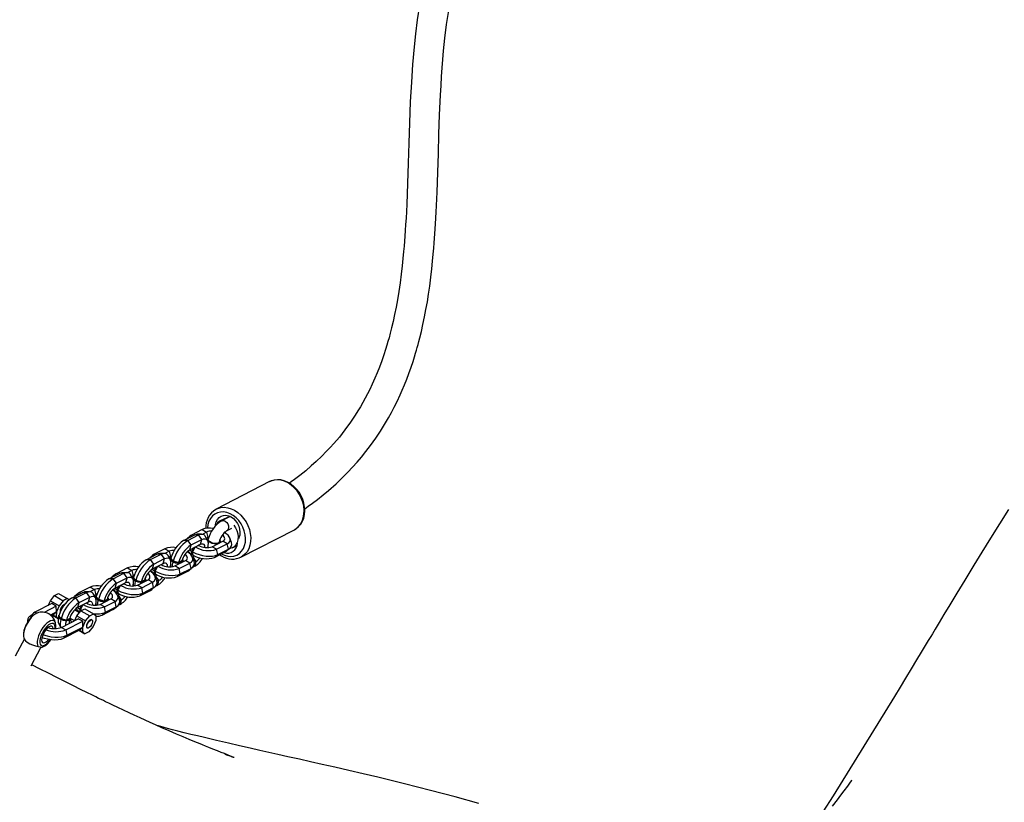
# Model space of a CAD drawing. Units: millimetres. Extents: x -614 to 1277, y 62 to 1328.
# Drawn here: x 740 to 793, y 412 to 454 of the extents above; entities that cross this region are included whole.
import ezdxf

# ---------------------------------------------------------------- set-up
doc = ezdxf.new("R2010")
doc.units = ezdxf.units.MM
doc.header["$LTSCALE"] = 45
doc.header["$PDSIZE"] = -1
doc.layers.add('VP-DIM', color=7, linetype='Continuous')
doc.layers.add('VP-EQ', color=7, linetype='Continuous', true_color=0x8a3492)
doc.dimstyles.get("Standard").update_dxf_attribs({"dimtxt": 14, "dimasz": 20, "dimexe": 20, "dimexo": 50, "dimgap": 20, "dimtad": 0, "dimdec": 0, "dimzin": 0, "dimdsep": 46, "dimtxsty": 'Standard', "dimcen": -0.09, "dimadec": 0, "dimazin": 0, "dimtfac": 1, "dimtdec": 4, "dimtofl": 0, "dimtmove": 0, "dimatfit": 3, "dimfxl": 70, "dimfxlon": 1, "dimtolj": 1, "dimtzin": 0, "dimarcsym": 0})

# ---------------------------------------------------------------- blocks, each defined once
blk = doc.blocks.new('*D1120')
at = {"layer": 'Defpoints', "color": 0}
for p in [(481.622, 902.561), (496.827, 234.816), (1100.996, 234.816)]:
    blk.add_point(p, dxfattribs=at)
at = {"layer": 'VP-DIM', "color": 0, "lineweight": -2}
for p, q in [((1030.996, 902.561), (1120.996, 902.561)), ((1100.996, 882.561), (1100.996, 606.189)), ((1100.996, 254.816), (1100.996, 531.189)), ((1030.996, 234.816), (1120.996, 234.816))]:
    blk.add_line(p, q, dxfattribs=at)
at = {"layer": 'VP-DIM', "color": 0}
for points in [[(1104.329, 882.561), (1097.663, 882.561), (1100.996, 902.561)], [(1097.663, 254.816), (1104.329, 254.816), (1100.996, 234.816)]]:
    blk.add_solid(points, dxfattribs=at)
at = {"layer": 'VP-DIM', "color": 0, "insert": (1100.996, 568.689), "char_height": 14, "attachment_point": 5, "rotation": 90}
blk.add_mtext('\\A1;690', dxfattribs=at)
blk = doc.blocks.new('*D1122')
at = {"layer": 'Defpoints', "color": 0}
for p in [(276.083, 1091.32), (698.649, 61.732), (1256.661, 61.732)]:
    blk.add_point(p, dxfattribs=at)
at = {"layer": 'VP-DIM', "color": 0, "lineweight": -2}
for p, q in [((1186.661, 1091.32), (1276.661, 1091.32)), ((1256.661, 1071.32), (1256.661, 612.492)), ((1256.661, 81.732), (1256.661, 530.492)), ((1186.661, 61.732), (1276.661, 61.732))]:
    blk.add_line(p, q, dxfattribs=at)
at = {"layer": 'VP-DIM', "color": 0}
for points in [[(1259.995, 1071.32), (1253.328, 1071.32), (1256.661, 1091.32)], [(1253.328, 81.732), (1259.995, 81.732), (1256.661, 61.732)]]:
    blk.add_solid(points, dxfattribs=at)
at = {"layer": 'VP-DIM', "color": 0, "insert": (1256.661, 571.492), "char_height": 14, "attachment_point": 5, "rotation": 90}
blk.add_mtext('\\A1;1030', dxfattribs=at)
blk = doc.blocks.new('RB1319_')
at = {"color": 0, "linetype": 'Continuous', "lineweight": 25}
for p, q in [((120.229, 416.076), (118.758, 418.942)), ((116.178, 417.617), (117.649, 414.752)), ((120.213, 416.105), (120.229, 416.076)), ((118.048, 415.5), (118.288, 415.031)), ((118.822, 415.305), (118.68, 415.582)), ((119.438, 415.566), (119.206, 415.481)), ((119.736, 415.607), (119.629, 415.854)), ((118.051, 415.473), (118.26, 414.991)), ((118.904, 415.202), (118.913, 415.207)), ((119.515, 415.339), (119.38, 415.103)), ((119.674, 414.53), (119.38, 415.103)), ((119.802, 415.4), (119.515, 415.339)), ((119.81, 414.766), (119.515, 415.339)), ((119.906, 415.296), (119.746, 415.485)), ((120.096, 414.827), (119.802, 415.4)), ((119.953, 415.224), (119.802, 415.4)), ((119.953, 415.224), (119.906, 415.296)), ((120.248, 414.651), (119.953, 415.224)), ((120.101, 414.936), (120.166, 415.037)), ((117.664, 414.724), (117.649, 414.752)), ((119.44, 414.914), (119.423, 414.918)), ((119.46, 414.948), (119.436, 414.915)), ((119.477, 414.914), (119.469, 414.899)), ((119.491, 414.888), (119.471, 414.892)), ((119.81, 414.766), (119.674, 414.53)), ((120.096, 414.827), (119.81, 414.766)), ((120.248, 414.651), (120.096, 414.827)), ((118.749, 413.999), (118.884, 414.235)), ((118.749, 413.999), (119.043, 413.425)), ((118.884, 414.235), (119.17, 414.296)), ((118.884, 414.235), (118.993, 414.023)), ((118.989, 413.962), (119.005, 413.7)), ((119.282, 413.973), (119.038, 413.802)), ((119.333, 414.273), (119.099, 414.154)), ((119.17, 414.296), (119.213, 414.212)), ((119.17, 414.296), (119.233, 414.223)), ((119.262, 414.309), (119.279, 414.304)), ((119.576, 413.4), (119.282, 413.973)), ((119.534, 413.907), (119.282, 413.973)), ((119.829, 413.334), (119.534, 413.907)), ((119.332, 413.229), (119.038, 413.802)), ((119.038, 413.802), (119.047, 413.563)), ((119.043, 413.425), (119.082, 413.495)), ((119.341, 412.99), (119.047, 413.563)), ((119.576, 413.4), (119.332, 413.229)), ((119.829, 413.334), (119.576, 413.4)), ((119.591, 413.807), (119.588, 413.802)), ((119.685, 413.625), (119.597, 413.797)), ((119.839, 413.314), (119.93, 413.449)), ((120.077, 413.432), (120.112, 413.4)), ((120.111, 413.467), (120.129, 413.499)), ((120.218, 413.491), (120.461, 413.662)), ((120.218, 413.491), (120.227, 413.472)), ((120.218, 413.468), (120.218, 413.491)), ((120.468, 413.56), (120.236, 413.475)), ((120.461, 413.662), (120.507, 413.572)), ((120.461, 413.662), (120.714, 413.596)), ((120.832, 413.394), (120.545, 413.333)), ((120.714, 413.596), (120.771, 413.485)), ((120.936, 413.29), (120.776, 413.479)), ((121.126, 412.821), (120.832, 413.394)), ((120.983, 413.218), (120.832, 413.394)), ((119.09, 413.353), (119.25, 413.164)), ((119.332, 413.229), (119.341, 412.99)), ((119.933, 413.196), (119.942, 413.201)), ((120.545, 413.333), (120.41, 413.097)), ((120.704, 412.524), (120.41, 413.097)), ((120.437, 412.901), (120.525, 412.729)), ((120.477, 412.9), (120.443, 412.909)), ((120.49, 412.942), (120.463, 412.904)), ((120.52, 412.881), (120.508, 412.884)), ((120.513, 412.883), (120.513, 412.897)), ((120.84, 412.76), (120.545, 413.333)), ((120.983, 413.218), (120.936, 413.29)), ((121.277, 412.645), (120.983, 413.218)), ((120.609, 412.708), (120.559, 412.72)), ((120.84, 412.76), (120.704, 412.524)), ((120.722, 412.313), (120.751, 412.327)), ((121.126, 412.821), (120.84, 412.76)), ((121.277, 412.645), (121.126, 412.821)), ((119.778, 411.992), (119.914, 412.229)), ((119.778, 411.992), (120.073, 411.419)), ((119.914, 412.229), (120.2, 412.29)), ((119.914, 412.229), (120.022, 412.017)), ((120.018, 411.956), (120.035, 411.694)), ((120.311, 411.967), (120.068, 411.796)), ((120.362, 411.222), (120.068, 411.796)), ((120.068, 411.796), (120.077, 411.557)), ((120.363, 412.267), (120.128, 412.148)), ((120.2, 412.29), (120.243, 412.206)), ((120.2, 412.29), (120.263, 412.217)), ((120.285, 412.31), (120.319, 412.301)), ((120.606, 411.394), (120.311, 411.967)), ((120.564, 411.901), (120.311, 411.967)), ((120.426, 412.289), (120.361, 412.301)), ((120.858, 411.327), (120.564, 411.901)), ((120.621, 411.8), (120.618, 411.796)), ((120.715, 411.618), (120.627, 411.79)), ((120.073, 411.419), (120.112, 411.489)), ((120.371, 410.984), (120.077, 411.557)), ((120.12, 411.347), (120.28, 411.158)), ((120.606, 411.394), (120.362, 411.222)), ((120.858, 411.327), (120.606, 411.394)), ((120.869, 411.308), (120.96, 411.443)), ((121.107, 411.426), (121.142, 411.394)), ((121.141, 411.461), (121.159, 411.493)), ((121.247, 411.485), (121.491, 411.656)), ((121.247, 411.485), (121.257, 411.465)), ((121.248, 411.462), (121.247, 411.485)), ((121.497, 411.554), (121.265, 411.469)), ((121.575, 411.327), (121.44, 411.091)), ((121.491, 411.656), (121.537, 411.566)), ((121.491, 411.656), (121.744, 411.59)), ((121.862, 411.388), (121.575, 411.327)), ((121.869, 410.754), (121.575, 411.327)), ((121.744, 411.59), (121.8, 411.479)), ((121.965, 411.284), (121.806, 411.473)), ((122.156, 410.815), (121.862, 411.388)), ((122.013, 411.212), (121.862, 411.388)), ((122.013, 411.212), (121.965, 411.284)), ((120.362, 411.222), (120.371, 410.984)), ((120.963, 411.19), (120.972, 411.195)), ((121.734, 410.517), (121.44, 411.091)), ((121.467, 410.895), (121.555, 410.723)), ((121.506, 410.894), (121.473, 410.903)), ((121.519, 410.935), (121.49, 410.894)), ((121.55, 410.875), (121.538, 410.878)), ((121.543, 410.877), (121.542, 410.891)), ((121.869, 410.754), (121.734, 410.517)), ((122.156, 410.815), (121.869, 410.754)), ((122.307, 410.639), (122.013, 411.212)), ((122.307, 410.639), (122.156, 410.815)), ((120.808, 409.986), (120.944, 410.223)), ((120.944, 410.223), (121.23, 410.284)), ((120.944, 410.223), (121.052, 410.011)), ((121.393, 410.261), (121.158, 410.142)), ((121.23, 410.284), (121.273, 410.2)), ((121.23, 410.284), (121.293, 410.21)), ((121.315, 410.304), (121.348, 410.295)), ((121.455, 410.283), (121.39, 410.295)), ((121.639, 410.702), (121.589, 410.714)), ((121.752, 410.307), (121.781, 410.321)), ((120.808, 409.986), (121.102, 409.413)), ((121.048, 409.95), (121.065, 409.688)), ((121.341, 409.961), (121.098, 409.79)), ((121.392, 409.216), (121.098, 409.79)), ((121.098, 409.79), (121.107, 409.551)), ((121.635, 409.388), (121.341, 409.961)), ((121.594, 409.894), (121.341, 409.961)), ((121.888, 409.321), (121.594, 409.894)), ((121.651, 409.794), (121.648, 409.789)), ((121.745, 409.612), (121.657, 409.784)), ((121.102, 409.413), (121.142, 409.483)), ((121.401, 408.978), (121.107, 409.551)), ((121.15, 409.341), (121.309, 409.152)), ((121.635, 409.388), (121.392, 409.216)), ((121.392, 409.216), (121.401, 408.978)), ((121.888, 409.321), (121.635, 409.388)), ((121.899, 409.302), (121.99, 409.437)), ((121.993, 409.184), (122.002, 409.189)), ((122.137, 409.42), (122.171, 409.388)), ((122.171, 409.455), (122.189, 409.487)), ((122.277, 409.478), (122.521, 409.65)), ((122.277, 409.478), (122.287, 409.459)), ((122.278, 409.456), (122.277, 409.478)), ((122.527, 409.548), (122.295, 409.463)), ((122.605, 409.321), (122.47, 409.084)), ((122.521, 409.65), (122.567, 409.56)), ((122.521, 409.65), (122.774, 409.583)), ((122.891, 409.382), (122.605, 409.321)), ((122.899, 408.748), (122.605, 409.321)), ((122.774, 409.583), (122.83, 409.473)), ((122.995, 409.278), (122.836, 409.467)), ((123.186, 408.809), (122.891, 409.382)), ((123.043, 409.206), (122.891, 409.382)), ((123.043, 409.206), (122.995, 409.278)), ((123.337, 408.633), (123.043, 409.206)), ((122.764, 408.511), (122.47, 409.084)), ((122.496, 408.889), (122.585, 408.716)), ((122.536, 408.888), (122.503, 408.897)), ((122.549, 408.929), (122.52, 408.888)), ((122.58, 408.869), (122.568, 408.872)), ((122.573, 408.871), (122.572, 408.885)), ((122.669, 408.696), (122.618, 408.708)), ((122.899, 408.748), (122.764, 408.511)), ((123.186, 408.809), (122.899, 408.748)), ((123.337, 408.633), (123.186, 408.809)), ((121.838, 407.98), (121.973, 408.217)), ((121.973, 408.217), (122.26, 408.277)), ((121.973, 408.217), (122.082, 408.005)), ((122.423, 408.255), (122.188, 408.136)), ((122.26, 408.277), (122.303, 408.194)), ((122.26, 408.277), (122.323, 408.204)), ((122.344, 408.298), (122.378, 408.289)), ((122.485, 408.277), (122.42, 408.289)), ((122.782, 408.301), (122.811, 408.315)), ((123, 407.694), (123.27, 408.168)), ((123.27, 408.168), (123.366, 408.291)), ((123.379, 407.955), (123.27, 408.168)), ((123.366, 408.291), (123.629, 408.278)), ((123.629, 408.278), (123.96, 408.134)), ((123.96, 408.134), (124.232, 407.914)), ((121.838, 407.98), (122.132, 407.407)), ((122.078, 407.944), (122.095, 407.681)), ((122.371, 407.955), (122.127, 407.783)), ((122.422, 407.21), (122.127, 407.783)), ((122.127, 407.783), (122.137, 407.545)), ((122.665, 407.382), (122.371, 407.955)), ((122.624, 407.888), (122.371, 407.955)), ((122.918, 407.315), (122.624, 407.888)), ((122.68, 407.788), (122.678, 407.783)), ((122.775, 407.606), (122.686, 407.778)), ((123.109, 407.482), (123, 407.694)), ((123.109, 407.482), (123.379, 407.955)), ((123.651, 407.735), (123.379, 407.955)), ((123.381, 407.261), (123.651, 407.735)), ((123.671, 407.578), (123.535, 407.342)), ((123.599, 408.078), (123.589, 408.059)), ((123.982, 407.591), (123.651, 407.735)), ((123.982, 407.591), (123.671, 407.578)), ((124.137, 406.67), (123.671, 407.578)), ((124.423, 406.731), (123.982, 407.591)), ((124.109, 407.463), (123.982, 407.591)), ((124.246, 407.578), (123.982, 407.591)), ((124.023, 407.81), (124.033, 407.829)), ((124.142, 407.397), (124.246, 407.578)), ((124.154, 407.375), (124.341, 407.702)), ((124.232, 407.914), (124.341, 407.702)), ((124.341, 407.702), (124.246, 407.578)), ((122.132, 407.407), (122.172, 407.476)), ((122.431, 406.972), (122.137, 407.545)), ((122.18, 407.335), (122.339, 407.146)), ((122.665, 407.382), (122.422, 407.21)), ((122.422, 407.21), (122.431, 406.972)), ((122.918, 407.315), (122.665, 407.382)), ((122.929, 407.296), (123.02, 407.431)), ((123.038, 407.463), (123.078, 407.541)), ((123.117, 407.475), (123.038, 407.463)), ((123.211, 407.399), (123.063, 407.14)), ((123.381, 407.261), (123.109, 407.482)), ((123.166, 407.414), (123.201, 407.382)), ((123.633, 407.152), (123.381, 407.261)), ((123.497, 406.892), (123.639, 407.14)), ((124.002, 406.434), (123.535, 407.342)), ((124.575, 406.555), (124.109, 407.463)), ((122.188, 406.275), (122.458, 406.748)), ((122.297, 406.062), (122.567, 406.535)), ((122.525, 406.834), (122.458, 406.748)), ((122.458, 406.748), (122.567, 406.535)), ((122.567, 406.535), (122.839, 406.315)), ((123.526, 406.882), (123.615, 406.71)), ((123.566, 406.882), (123.532, 406.891)), ((123.554, 406.991), (123.601, 406.899)), ((123.601, 406.899), (123.72, 406.983)), ((123.601, 406.899), (123.616, 406.862)), ((123.603, 406.864), (123.601, 406.899)), ((124.002, 406.434), (124.137, 406.67)), ((124.137, 406.67), (124.423, 406.731)), ((124.423, 406.731), (124.575, 406.555)), ((122.297, 406.062), (122.188, 406.275)), ((122.569, 405.842), (122.297, 406.062)), ((122.569, 405.842), (122.839, 406.315)), ((122.859, 406.159), (122.723, 405.922)), ((122.839, 406.315), (123.17, 406.171)), ((123.17, 406.171), (122.859, 406.159)), ((122.859, 406.159), (123.193, 405.508)), ((123.17, 406.171), (123.337, 405.846)), ((123.296, 406.043), (123.17, 406.171)), ((123.17, 406.171), (123.433, 406.158)), ((123.296, 406.043), (123.374, 405.892)), ((123.33, 405.978), (123.433, 406.158)), ((123.342, 405.955), (123.522, 406.27)), ((123.374, 406.292), (123.408, 406.283)), ((123.433, 406.158), (123.52, 406.27)), ((123.812, 406.295), (124.018, 406.399)), ((122.821, 405.732), (122.569, 405.842)), ((122.723, 405.922), (123.189, 405.014)), ((123.242, 405.105), (123.189, 405.014)), ((123.248, 404.925), (123.408, 404.736)), ((125.084, 405.335), (125.067, 405.399)), ((125.084, 405.335), (125.084, 405.332)), ((126.072, 404.809), (125.085, 405.334)), ((124.615, 404.452), (125.544, 403.957))]:
    blk.add_line(p, q, dxfattribs=at)
at = {"color": 0, "linetype": 'Continuous', "lineweight": 25, "flags": 128}
for points in [[(117.674, 457.274), (118.444, 456.795), (119.214, 456.318), (119.964, 455.856), (120.659, 455.43), (121.46, 454.941), (122.169, 454.51), (122.787, 454.135), (123.312, 453.816), (123.746, 453.554), (124.089, 453.346), (124.341, 453.194), (124.487, 453.106), (124.7, 452.977), (124.982, 452.807), (125.332, 452.595), (125.751, 452.342), (126.226, 452.055), (126.719, 451.757), (127.212, 451.458), (127.706, 451.158), (130.383, 449.524), (133.042, 447.869), (135.621, 446.213)], [(132.194, 448.874), (132.195, 448.873), (132.218, 448.856), (132.31, 448.787), (132.414, 448.71), (132.519, 448.632), (132.771, 448.444), (133.004, 448.269), (133.26, 448.077), (133.6, 447.82)], [(133.462, 428.843), (133.104, 427.574), (132.748, 426.245), (132.395, 424.858), (132.044, 423.418), (131.861, 422.644), (131.679, 421.862), (131.51, 421.12), (131.354, 420.434), (131.212, 419.802), (131.083, 419.224), (130.944, 418.601), (130.822, 418.054), (130.716, 417.579), (130.608, 417.098), (130.489, 416.568), (130.361, 416.003), (130.223, 415.401), (130.075, 414.765), (129.919, 414.111), (129.831, 413.745), (129.742, 413.384), (129.654, 413.028), (129.569, 412.69), (129.492, 412.392), (129.426, 412.137), (129.364, 411.902), (129.294, 411.642), (129.28, 411.592)], [(117.636, 419.498), (117.5, 419.69), (117.33, 419.922), (117.127, 420.189), (116.89, 420.487), (116.647, 420.778), (116.289, 421.182), (115.962, 421.526), (115.67, 421.816), (115.397, 422.073), (115.135, 422.308), (114.855, 422.546), (114.557, 422.787), (114.242, 423.028), (113.84, 423.315), (113.461, 423.568), (113.106, 423.79), (112.75, 423.998), (112.466, 424.155), (112.177, 424.307), (111.87, 424.459), (111.514, 424.626), (111.259, 424.738), (110.983, 424.855), (110.684, 424.974), (110.364, 425.095), (110.032, 425.213), (109.734, 425.313), (109.477, 425.394), (109.276, 425.455), (109.111, 425.503), (108.973, 425.542), (108.822, 425.584), (108.65, 425.63), (108.459, 425.679), (108.125, 425.761), (107.742, 425.848), (107.337, 425.932), (106.929, 426.01), (106.518, 426.082), (106.106, 426.148), (105.691, 426.208), (105.206, 426.272), (104.751, 426.325), (104.339, 426.368), (103.97, 426.403), (103.645, 426.431), (103.358, 426.454), (102.876, 426.489), (102.329, 426.524), (101.718, 426.557), (100.645, 426.604), (99.591, 426.641), (98.564, 426.673), (97.533, 426.705), (96.481, 426.742), (95.427, 426.789), (94.909, 426.817), (94.421, 426.847), (93.964, 426.879), (93.52, 426.914), (93.043, 426.957), (92.368, 427.027), (91.641, 427.117), (90.886, 427.229)], [(90.605, 425.654), (91.388, 425.537), (92.141, 425.443), (92.839, 425.369), (93.782, 425.288), (94.728, 425.224), (95.793, 425.169), (96.919, 425.124), (98.016, 425.088), (99.086, 425.056), (100.171, 425.021), (101.278, 424.976), (101.669, 424.957), (102.037, 424.938), (102.379, 424.918), (102.698, 424.897), (102.992, 424.877), (103.263, 424.857), (103.528, 424.835), (103.831, 424.809), (104.19, 424.774), (104.591, 424.732), (105.033, 424.68), (105.502, 424.618), (105.966, 424.55), (106.426, 424.474), (106.817, 424.403), (107.203, 424.325), (107.582, 424.243), (107.92, 424.163), (108.212, 424.09), (108.456, 424.024), (108.66, 423.967), (108.847, 423.912), (109.082, 423.84), (109.363, 423.75), (109.69, 423.637), (110.026, 423.513), (110.336, 423.391), (110.619, 423.272), (110.941, 423.128), (111.223, 422.995), (111.467, 422.873), (111.7, 422.75), (111.93, 422.623), (112.157, 422.493), (112.381, 422.358), (112.61, 422.213), (112.992, 421.956), (113.397, 421.661), (113.781, 421.358), (114.134, 421.057), (114.344, 420.868), (114.565, 420.659), (114.816, 420.409), (115.096, 420.115), (115.334, 419.85), (115.588, 419.552), (115.844, 419.233), (116.061, 418.947), (116.194, 418.766), (116.257, 418.677)], [(118.74, 418.967), (118.699, 419.041), (118.59, 419.174), (118.457, 419.287), (118.303, 419.378), (118.131, 419.445), (117.944, 419.488), (117.746, 419.504), (117.541, 419.493), (117.335, 419.456), (117.131, 419.393), (116.935, 419.306), (116.75, 419.196), (116.581, 419.066), (116.431, 418.918), (116.303, 418.755), (116.201, 418.581), (116.128, 418.4), (116.085, 418.215), (116.074, 418.032), (116.094, 417.855), (116.145, 417.688), (116.187, 417.609)], [(118.758, 418.942), (118.715, 419.015), (118.605, 419.152), (118.468, 419.268), (118.305, 419.359), (118.122, 419.423), (117.923, 419.46), (117.712, 419.467), (117.496, 419.445), (117.279, 419.394), (117.067, 419.316), (116.864, 419.212), (116.676, 419.086), (116.508, 418.939), (116.364, 418.777), (116.246, 418.602), (116.159, 418.419), (116.104, 418.233), (116.082, 418.047), (116.095, 417.868), (116.141, 417.699), (116.178, 417.617)], [(117.649, 414.752), (117.613, 414.833), (117.566, 415.002), (117.553, 415.182), (117.575, 415.367), (117.63, 415.553), (117.717, 415.736), (117.835, 415.911), (117.979, 416.073), (118.147, 416.22), (118.335, 416.347), (118.538, 416.45), (118.75, 416.528), (118.967, 416.579), (119.184, 416.601), (119.394, 416.594), (119.593, 416.557), (119.776, 416.493), (119.939, 416.402), (120.077, 416.287), (120.186, 416.15), (120.213, 416.105)], [(120.051, 415.021), (120.131, 415.192), (120.179, 415.366), (120.192, 415.537), (120.172, 415.702), (120.117, 415.856), (120.03, 415.993), (119.914, 416.11), (119.771, 416.204), (119.606, 416.272), (119.423, 416.312), (119.229, 416.323), (119.027, 416.304), (118.825, 416.257), (118.628, 416.182), (118.441, 416.081), (118.27, 415.958), (118.121, 415.816), (117.996, 415.659), (117.901, 415.492), (117.837, 415.319), (117.806, 415.146), (117.809, 414.977), (117.847, 414.817), (117.918, 414.672), (118.02, 414.544), (118.15, 414.438), (118.305, 414.356), (118.479, 414.302), (118.668, 414.277), (118.678, 414.276)], [(118.533, 414.712), (118.473, 414.717), (118.328, 414.752), (118.203, 414.814), (118.101, 414.901), (118.029, 415.009), (117.989, 415.133), (117.982, 415.268), (118.01, 415.407), (118.071, 415.543), (118.162, 415.672), (118.28, 415.788), (118.418, 415.884), (118.571, 415.957), (118.732, 416.003), (118.893, 416.021), (119.048, 416.01), (119.189, 415.969), (119.222, 415.954)], [(118.512, 415.686), (118.651, 415.781), (118.808, 415.854), (118.973, 415.902), (119.14, 415.921), (119.3, 415.911), (119.445, 415.873), (119.57, 415.808), (119.668, 415.719), (119.735, 415.61), (119.767, 415.487), (119.77, 415.457)], [(119.515, 415.339), (119.46, 415.421), (119.393, 415.474), (119.316, 415.497), (119.232, 415.489), (119.144, 415.451), (119.056, 415.383), (118.97, 415.289), (118.891, 415.172)], [(130.802, 415.212), (130.852, 415.354), (130.918, 415.542), (130.942, 415.609), (130.962, 415.666), (130.972, 415.692), (130.977, 415.708), (130.98, 415.716), (130.98, 415.714), (130.959, 415.658), (130.906, 415.519), (130.845, 415.359), (130.779, 415.19), (130.711, 415.014), (130.631, 414.81), (130.535, 414.568), (130.446, 414.346), (130.373, 414.164), (130.313, 414.018), (130.256, 413.878), (130.143, 413.602), (130.017, 413.3), (129.877, 412.966), (129.725, 412.609), (129.561, 412.23), (129.389, 411.837), (129.238, 411.496), (129.103, 411.193), (128.982, 410.927), (128.859, 410.657), (128.718, 410.351), (128.588, 410.071), (128.447, 409.768), (128.303, 409.462), (128.178, 409.201), (128.075, 408.984), (127.992, 408.812), (127.933, 408.688), (127.877, 408.572), (127.81, 408.436), (127.734, 408.278), (127.647, 408.1), (127.5, 407.802), (127.332, 407.461), (127.142, 407.079), (126.93, 406.657), (126.698, 406.198), (126.465, 405.739), (126.237, 405.295), (126.004, 404.845)], [(118.288, 415.031), (118.275, 415.067), (118.271, 415.15), (118.302, 415.235), (118.364, 415.312), (118.449, 415.371), (118.546, 415.406), (118.645, 415.413), (118.732, 415.389), (118.799, 415.34), (118.821, 415.308)], [(119.38, 415.103), (119.345, 415.155), (119.302, 415.189), (119.252, 415.204), (119.198, 415.2), (119.142, 415.176), (119.085, 415.134), (119.044, 415.09)], [(119.435, 414.433), (119.381, 414.359), (119.322, 414.315), (119.266, 414.308), (119.224, 414.331)], [(119.501, 414.66), (119.481, 414.562), (119.446, 414.47), (119.399, 414.394), (119.345, 414.342), (119.292, 414.321), (119.266, 414.328)], [(119.452, 414.429), (119.398, 414.354), (119.339, 414.311), (119.283, 414.304), (119.279, 414.304)], [(119.381, 414.918), (119.419, 414.919), (119.466, 414.89), (119.499, 414.827), (119.512, 414.738), (119.505, 414.635), (119.478, 414.529), (119.435, 414.433)], [(119.419, 414.901), (119.427, 414.901), (119.468, 414.867), (119.495, 414.804), (119.504, 414.72), (119.501, 414.66)], [(119.44, 414.914), (119.483, 414.885), (119.515, 414.822), (119.529, 414.734), (119.522, 414.63), (119.495, 414.524), (119.452, 414.429)], [(119.948, 413.481), (120.028, 413.645), (120.094, 413.825), (120.143, 414.012), (120.173, 414.2), (120.184, 414.382), (120.174, 414.552), (120.145, 414.702), (120.096, 414.827)], [(119.038, 413.802), (118.997, 413.908), (118.989, 414.002), (119.015, 414.08), (119.073, 414.139), (119.099, 414.154)], [(119.148, 414.358), (119.152, 414.345), (119.17, 414.296)], [(119.282, 413.973), (119.247, 414.063), (119.24, 414.143), (119.262, 414.21), (119.311, 414.26), (119.385, 414.293), (119.483, 414.307), (119.599, 414.301), (119.731, 414.276)], [(119.276, 414.301), (119.279, 414.269), (119.282, 414.247)], [(119.328, 414.309), (119.358, 414.302), (119.439, 414.292)], [(119.534, 413.907), (119.512, 413.965), (119.507, 414.016), (119.521, 414.059), (119.552, 414.091), (119.599, 414.113), (119.661, 414.122), (119.708, 414.122)], [(119.638, 414.289), (119.657, 414.29), (119.716, 414.305)], [(119.695, 414.284), (119.706, 414.287), (119.722, 414.287)], [(119.047, 413.563), (119.012, 413.654), (119.005, 413.7)], [(119.581, 413.815), (119.589, 413.818), (119.6, 413.821)], [(119.588, 413.801), (119.601, 413.82), (119.614, 413.829)], [(120.137, 413.534), (120.137, 413.527), (120.119, 413.486), (120.07, 413.464), (119.995, 413.466), (119.905, 413.49), (119.809, 413.533), (119.719, 413.591), (119.68, 413.623)], [(119.948, 413.481), (119.866, 413.526), (119.685, 413.625)], [(120.111, 413.467), (120.101, 413.454), (120.052, 413.433), (119.977, 413.434), (119.887, 413.458), (119.791, 413.502), (119.72, 413.546)], [(120.545, 413.333), (120.49, 413.414), (120.423, 413.468), (120.345, 413.491), (120.261, 413.483), (120.174, 413.445), (120.085, 413.377), (120, 413.283), (119.937, 413.192)], [(120.123, 413.509), (120.069, 413.5), (119.948, 413.481)], [(120.157, 413.574), (120.189, 413.536), (120.218, 413.491)], [(120.41, 413.097), (120.375, 413.149), (120.331, 413.183), (120.282, 413.198), (120.228, 413.194), (120.172, 413.17), (120.115, 413.128), (120.071, 413.081)], [(120.504, 412.854), (120.527, 412.779), (120.53, 412.683), (120.513, 412.578), (120.478, 412.477), (120.429, 412.392), (120.373, 412.333), (120.315, 412.308), (120.264, 412.319), (120.248, 412.331)], [(120.537, 412.845), (120.56, 412.77), (120.563, 412.674), (120.547, 412.569), (120.512, 412.468), (120.463, 412.383), (120.407, 412.325), (120.349, 412.299), (120.319, 412.301)], [(120.403, 412.909), (120.412, 412.911), (120.464, 412.9), (120.504, 412.854)], [(120.477, 412.9), (120.498, 412.891), (120.537, 412.845)], [(120.177, 412.355), (120.181, 412.339), (120.2, 412.29)], [(120.452, 412.438), (120.401, 412.4), (120.291, 412.319)], [(120.525, 412.729), (120.502, 412.638), (120.452, 412.438)], [(120.744, 412.392), (120.641, 412.399), (120.486, 412.429)], [(120.978, 411.475), (121.058, 411.639), (121.124, 411.819), (121.173, 412.006), (121.203, 412.194), (121.214, 412.376), (121.204, 412.546), (121.174, 412.696), (121.126, 412.821)], [(120.068, 411.796), (120.027, 411.902), (120.019, 411.996), (120.045, 412.074), (120.103, 412.133), (120.128, 412.148)], [(120.311, 411.967), (120.277, 412.057), (120.27, 412.137), (120.291, 412.203), (120.34, 412.254), (120.415, 412.287), (120.513, 412.3), (120.629, 412.295), (120.761, 412.27)], [(120.305, 412.305), (120.309, 412.263), (120.312, 412.241)], [(120.564, 411.901), (120.542, 411.958), (120.537, 412.01), (120.551, 412.052), (120.582, 412.085), (120.629, 412.107), (120.691, 412.116), (120.738, 412.116)], [(120.611, 411.809), (120.619, 411.812), (120.633, 411.815)], [(120.618, 411.795), (120.631, 411.814), (120.643, 411.823)], [(120.722, 412.313), (120.67, 412.293), (120.66, 412.291)], [(120.724, 412.278), (120.736, 412.281), (120.752, 412.281)], [(120.077, 411.557), (120.042, 411.647), (120.035, 411.694)], [(121.166, 411.528), (121.167, 411.521), (121.149, 411.48), (121.1, 411.458), (121.025, 411.46), (120.934, 411.484), (120.838, 411.527), (120.749, 411.585), (120.71, 411.617)], [(120.978, 411.475), (120.896, 411.52), (120.715, 411.618)], [(121.141, 411.461), (121.131, 411.448), (121.082, 411.427), (121.007, 411.428), (120.916, 411.452), (120.82, 411.496), (120.749, 411.54)], [(121.575, 411.327), (121.52, 411.408), (121.452, 411.461), (121.375, 411.485), (121.291, 411.477), (121.203, 411.438), (121.115, 411.371), (121.03, 411.277), (120.972, 411.195)], [(121.153, 411.503), (121.099, 411.494), (120.978, 411.475)], [(121.187, 411.568), (121.219, 411.53), (121.247, 411.485)], [(121.44, 411.091), (121.404, 411.143), (121.361, 411.177), (121.312, 411.192), (121.258, 411.188), (121.202, 411.164), (121.145, 411.122), (121.1, 411.075)], [(121.534, 410.848), (121.556, 410.773), (121.559, 410.677), (121.543, 410.572), (121.508, 410.471), (121.459, 410.386), (121.403, 410.327), (121.345, 410.302), (121.293, 410.313), (121.278, 410.325)], [(121.567, 410.839), (121.59, 410.764), (121.593, 410.668), (121.576, 410.563), (121.542, 410.462), (121.493, 410.377), (121.436, 410.318), (121.379, 410.293), (121.348, 410.295)], [(121.433, 410.903), (121.442, 410.905), (121.494, 410.894), (121.534, 410.848)], [(121.506, 410.894), (121.528, 410.885), (121.567, 410.839)], [(122.008, 409.469), (122.088, 409.633), (122.154, 409.812), (122.203, 410), (122.233, 410.188), (122.243, 410.37), (122.234, 410.539), (122.204, 410.689), (122.156, 410.815)], [(121.207, 410.349), (121.211, 410.333), (121.23, 410.284)], [(121.341, 409.961), (121.306, 410.051), (121.3, 410.131), (121.321, 410.197), (121.37, 410.248), (121.445, 410.281), (121.542, 410.294), (121.659, 410.289), (121.79, 410.264)], [(121.482, 410.432), (121.431, 410.394), (121.321, 410.313)], [(121.335, 410.298), (121.339, 410.257), (121.342, 410.235)], [(121.555, 410.723), (121.532, 410.632), (121.482, 410.432)], [(121.774, 410.386), (121.671, 410.393), (121.516, 410.423)], [(121.752, 410.307), (121.7, 410.287), (121.689, 410.284)], [(121.754, 410.272), (121.766, 410.275), (121.782, 410.275)], [(121.098, 409.79), (121.057, 409.896), (121.049, 409.99), (121.074, 410.068), (121.132, 410.127), (121.158, 410.142)], [(121.107, 409.551), (121.072, 409.641), (121.065, 409.688)], [(121.594, 409.894), (121.572, 409.952), (121.567, 410.004), (121.581, 410.046), (121.611, 410.079), (121.659, 410.101), (121.721, 410.11), (121.767, 410.109)], [(121.641, 409.803), (121.648, 409.806), (121.66, 409.809)], [(121.648, 409.789), (121.661, 409.807), (121.673, 409.816)], [(122.196, 409.522), (122.196, 409.515), (122.178, 409.473), (122.129, 409.452), (122.055, 409.454), (121.964, 409.477), (121.868, 409.521), (121.778, 409.579), (121.74, 409.611)], [(122.008, 409.469), (121.925, 409.514), (121.745, 409.612)], [(122.171, 409.455), (122.16, 409.442), (122.111, 409.421), (122.037, 409.422), (121.946, 409.446), (121.85, 409.489), (121.779, 409.534)], [(122.605, 409.321), (122.55, 409.402), (122.482, 409.455), (122.405, 409.478), (122.321, 409.471), (122.233, 409.432), (122.145, 409.365), (122.06, 409.271), (122.002, 409.189)], [(122.183, 409.497), (122.128, 409.488), (122.008, 409.469)], [(122.47, 409.084), (122.434, 409.137), (122.391, 409.171), (122.342, 409.186), (122.288, 409.182), (122.231, 409.158), (122.175, 409.115), (122.13, 409.068)], [(122.217, 409.562), (122.249, 409.523), (122.277, 409.478)], [(122.563, 408.842), (122.586, 408.766), (122.589, 408.671), (122.572, 408.566), (122.538, 408.465), (122.489, 408.38), (122.433, 408.321), (122.375, 408.296), (122.323, 408.307), (122.308, 408.319)], [(122.597, 408.833), (122.62, 408.758), (122.623, 408.662), (122.606, 408.557), (122.571, 408.456), (122.523, 408.371), (122.466, 408.312), (122.409, 408.287), (122.378, 408.289)], [(122.462, 408.897), (122.472, 408.899), (122.524, 408.888), (122.563, 408.842)], [(122.585, 408.716), (122.562, 408.626), (122.512, 408.426)], [(122.536, 408.888), (122.557, 408.879), (122.597, 408.833)], [(122.127, 407.783), (122.087, 407.89), (122.079, 407.984), (122.104, 408.062), (122.162, 408.121), (122.188, 408.136)], [(122.237, 408.343), (122.241, 408.326), (122.26, 408.277)], [(122.371, 407.955), (122.336, 408.045), (122.33, 408.125), (122.351, 408.191), (122.4, 408.242), (122.475, 408.274), (122.572, 408.288), (122.689, 408.283), (122.82, 408.258)], [(122.512, 408.426), (122.461, 408.388), (122.35, 408.307)], [(122.365, 408.292), (122.369, 408.251), (122.372, 408.229)], [(122.804, 408.38), (122.701, 408.387), (122.545, 408.417)], [(122.624, 407.888), (122.601, 407.946), (122.597, 407.997), (122.61, 408.04), (122.641, 408.073), (122.689, 408.094), (122.75, 408.104), (122.797, 408.103)], [(122.782, 408.301), (122.73, 408.281), (122.719, 408.278)], [(122.784, 408.266), (122.796, 408.268), (122.812, 408.269)], [(124.006, 407.931), (124.036, 407.875), (124.034, 407.83), (123.998, 407.804), (123.935, 407.802), (123.853, 407.822), (123.766, 407.862), (123.687, 407.916), (123.627, 407.976), (123.596, 408.032), (123.599, 408.077), (123.635, 408.103), (123.698, 408.106), (123.779, 408.085), (123.866, 408.045), (123.946, 407.991), (124.006, 407.931)], [(122.137, 407.545), (122.102, 407.635), (122.095, 407.681)], [(122.671, 407.797), (122.678, 407.799), (122.693, 407.803)], [(122.678, 407.783), (122.691, 407.801), (122.703, 407.81)], [(123.038, 407.463), (122.955, 407.508), (122.775, 407.606)], [(123.589, 408.059), (123.583, 408.041), (123.595, 407.99)], [(123.595, 407.99), (123.639, 407.931), (123.709, 407.873), (123.793, 407.823), (123.879, 407.791), (123.954, 407.781), (124.007, 407.794), (124.023, 407.81)], [(123.593, 406.836), (123.616, 406.76), (123.619, 406.664), (123.602, 406.56), (123.567, 406.459), (123.519, 406.374), (123.462, 406.315), (123.405, 406.29), (123.353, 406.301), (123.338, 406.313)], [(123.627, 406.827), (123.65, 406.751), (123.653, 406.656), (123.636, 406.551), (123.601, 406.45), (123.553, 406.365), (123.496, 406.306), (123.439, 406.281), (123.408, 406.283)], [(123.492, 406.891), (123.502, 406.893), (123.554, 406.882), (123.593, 406.836)], [(123.615, 406.71), (123.592, 406.62), (123.542, 406.419)], [(123.566, 406.882), (123.587, 406.873), (123.627, 406.827)], [(123.88, 406.671), (123.78, 406.677), (123.648, 406.702)], [(124.393, 405.444), (124.405, 405.48), (124.463, 405.678), (124.503, 405.879), (124.524, 406.078), (124.527, 406.268), (124.511, 406.443), (124.476, 406.599), (124.423, 406.731)], [(124.535, 405.394), (124.573, 405.505), (124.624, 405.702), (124.656, 405.899), (124.667, 406.09), (124.656, 406.267), (124.625, 406.424), (124.575, 406.555)], [(123.542, 406.419), (123.491, 406.382), (123.38, 406.301)], [(123.789, 406.126), (123.744, 406.114), (123.675, 406.074), (123.635, 406.015), (123.626, 405.94), (123.649, 405.852), (123.701, 405.754), (123.782, 405.651), (123.887, 405.547), (124.013, 405.447), (124.153, 405.354), (124.302, 405.274), (124.453, 405.209), (124.6, 405.162), (124.736, 405.135), (124.856, 405.129), (124.955, 405.145), (125.028, 405.182), (125.028, 405.182)], [(123.793, 405.997), (123.786, 405.927), (123.812, 405.844), (123.869, 405.752), (123.953, 405.656), (124.061, 405.562), (124.186, 405.474), (124.322, 405.397), (124.461, 405.336), (124.596, 405.293), (124.72, 405.271), (124.825, 405.272), (124.907, 405.294), (124.961, 405.338), (124.983, 405.399), (124.973, 405.477), (124.932, 405.565), (124.861, 405.659), (124.764, 405.755), (124.649, 405.845)], [(124.067, 406.09), (123.993, 406.095), (123.899, 406.083), (123.831, 406.05), (123.793, 405.997)], [(123.944, 405.916), (123.941, 405.854), (123.97, 405.779), (124.031, 405.697), (124.118, 405.613), (124.224, 405.535), (124.342, 405.468), (124.464, 405.416), (124.579, 405.384), (124.68, 405.374), (124.759, 405.387), (124.811, 405.422), (124.83, 405.476), (124.817, 405.546), (124.771, 405.625), (124.697, 405.709), (124.636, 405.762)], [(123.227, 405.139), (123.232, 405.124), (123.234, 405.12)], [(123.234, 405.12), (123.285, 405.026), (123.366, 404.923), (123.471, 404.819), (123.596, 404.719), (123.736, 404.626), (123.885, 404.546), (124.036, 404.481), (124.183, 404.434), (124.32, 404.407), (124.44, 404.401), (124.502, 404.408)], [(123.237, 405.113), (123.286, 405.019), (123.368, 404.908), (123.475, 404.8), (123.598, 404.7), (123.733, 404.611), (123.876, 404.535), (124.022, 404.473), (124.167, 404.428), (124.31, 404.402), (124.45, 404.401), (124.492, 404.409)], [(124.656, 404.455), (124.657, 404.455), (124.725, 404.507), (124.803, 404.606), (124.877, 404.737), (124.941, 404.885), (124.991, 405.037), (125.028, 405.182)], [(125.028, 405.182), (125.046, 405.289), (125.07, 405.329), (125.084, 405.335)], [(125.088, 405.323), (125.085, 405.344), (125.062, 405.406)], [(124.493, 404.41), (124.561, 404.422), (124.652, 404.457)]]:
    blk.add_lwpolyline(points, dxfattribs=at)
at = {"color": 0, "linetype": 'Continuous', "lineweight": 25}
for centre, radius, start, end in [((119.302, 415.607), 1.035, 326.5834, 28.8822), ((119.536, 415.299), 0.284, 20.7118, 110.197), ((119.484, 415.357), 0.528, 339.6114, 90.0948), ((118.682, 415.166), 0.456, 181.6795, 244.4306), ((119.665, 415.904), 1.631, 212.3827, 256.1099), ((119.661, 415.907), 1.032, 215.6645, 256.9298), ((119.443, 414.821), 0.18, 93.5342, 137.4264), ((118.614, 415.295), 1.105, 211.1577, 273.9198), ((119.713, 414.392), 1.042, 168.7023, 202.1894), ((119.423, 414.469), 0.588, 176.7988, 203.4874), ((118.836, 414.248), 0.885, 329.3526, 18.5963), ((118.511, 414.33), 1.37, 329.0023, 18.5592), ((118.949, 414.215), 1.37, 329.0025, 18.559), ((119.623, 412.931), 1.277, 31.3518, 58.0873), ((119.295, 413.533), 0.274, 203.2385, 248.3007), ((120.94, 414.322), 1.646, 214.0462, 255.4117), ((119.386, 413.863), 0.815, 309.1274, 328.0474), ((119.824, 413.288), 0.739, 30.4574, 53.0449), ((120.566, 413.293), 0.284, 20.7048, 110.2042), ((120.937, 414.313), 1.937, 214.0515, 255.4946), ((120.705, 413.912), 1.646, 214.0459, 255.412), ((120.71, 413.929), 1.064, 214.0275, 255.1103), ((120.474, 412.813), 0.182, 93.6334, 138.2589), ((120.746, 412.387), 1.045, 168.5124, 202.1639), ((120.456, 412.464), 0.591, 176.3206, 203.4402), ((119.866, 412.241), 0.885, 329.3528, 18.5962), ((119.541, 412.324), 1.37, 329.0044, 18.5583), ((119.978, 412.209), 1.37, 329.0045, 18.5582), ((120.854, 411.281), 0.739, 30.4614, 53.0374), ((120.653, 410.925), 1.277, 31.3503, 58.0884), ((120.324, 411.527), 0.274, 203.2347, 248.3079), ((121.97, 412.316), 1.646, 214.0474, 255.4112), ((121.74, 411.923), 1.064, 214.0284, 255.109), ((120.41, 411.863), 0.822, 309.1685, 328.7403), ((121.596, 411.287), 0.284, 20.7072, 110.2018), ((121.967, 412.307), 1.937, 214.0518, 255.4948), ((121.735, 411.906), 1.646, 214.0469, 255.4117), ((121.503, 410.807), 0.182, 93.64, 138.2545), ((120.57, 410.318), 1.37, 329.0036, 18.5579), ((121.775, 410.38), 1.044, 168.5044, 202.1719), ((121.486, 410.458), 0.591, 176.3247, 203.4411), ((120.895, 410.235), 0.885, 329.3542, 18.5948), ((121.008, 410.203), 1.37, 329.0043, 18.5572), ((121.884, 409.275), 0.739, 30.4596, 53.0434), ((121.683, 408.919), 1.277, 31.3465, 58.0906), ((121.354, 409.521), 0.274, 203.2395, 248.2974), ((122.997, 410.301), 1.937, 214.0519, 255.4944), ((122.999, 410.31), 1.646, 214.0465, 255.4114), ((122.77, 409.917), 1.064, 214.0285, 255.1089), ((121.446, 409.851), 0.815, 309.1277, 328.0471), ((122.625, 409.281), 0.284, 20.7115, 110.1975), ((122.765, 409.9), 1.646, 214.0463, 255.4119), ((122.533, 408.801), 0.182, 93.6273, 138.2672), ((121.6, 408.312), 1.37, 329.0044, 18.5583), ((122.071, 408.351), 1.205, 350.2603, 22.318), ((122.591, 408.292), 0.82, 359.7788, 24.5236), ((122.805, 408.374), 1.044, 168.5062, 202.1701), ((122.516, 408.452), 0.592, 176.3345, 203.4311), ((121.925, 408.229), 0.885, 329.3529, 18.5961), ((123.17, 408.027), 0.582, 226.4887, 268.423), ((122.384, 407.515), 0.274, 203.2383, 248.2997), ((124.027, 408.295), 1.937, 214.052, 255.4947), ((124.029, 408.303), 1.646, 214.0466, 255.4119), ((123.097, 407.857), 0.438, 228.7701, 280.498), ((123.8, 407.91), 1.064, 214.0276, 255.1098), ((122.47, 407.851), 0.822, 309.1614, 328.7436), ((123.795, 407.894), 1.646, 214.0471, 255.4108), ((123.128, 406.75), 0.385, 201.9701, 278.494), ((123.691, 407.246), 0.391, 256.9933, 283.2316), ((122.726, 406.146), 1.505, 338.8618, 20.3881), ((123.918, 405.398), 0.737, 99.9337, 201.1613), ((123.614, 406.83), 0.571, 253.3236, 290.272), ((123.812, 407.117), 0.745, 251.4335, 285.9294), ((123.918, 405.593), 0.545, 74.9962, 103.0184), ((124.065, 405.849), 0.139, 91.372, 150.9063), ((123.014, 406.063), 1.055, 341.0002, 20.5556), ((124.19, 405.035), 0.95, 23.2694, 60.9586), ((123.486, 405.136), 0.321, 202.4227, 260.8945), ((123.657, 404.934), 0.319, 218.4096, 279.4273)]:
    blk.add_arc(centre, radius, start, end, dxfattribs=at)
blk = doc.blocks.new('RB1319_2D')
at = {"color": 0, "rotation": 270}
blk.add_blockref('RB1319_', (335.454, 545.812), dxfattribs=at)

msp = doc.modelspace()

# ---------------------------------------------------------------- block references
at = {"layer": 'VP-EQ', "color": 0}
msp.add_blockref('RB1319_2D', (0, 0), dxfattribs=at)

# ---------------------------------------------------------------- dimensions: what is measured, and where the dimension line sits
at = {"layer": 'VP-DIM', "color": 0}
dim = msp.add_linear_dim(base=(1256.661, 61.732), p1=(276.083, 1091.32), p2=(698.649, 61.732), angle=90, dimstyle='Standard', dxfattribs=at)
dim.commit()
dim.dimension.update_dxf_attribs({"geometry": '*D1122', "text_midpoint": (1256.661, 571.492), "dimtype": 160})
dim = msp.add_linear_dim(base=(1100.996, 234.816), p1=(481.622, 902.561), p2=(496.827, 234.816), angle=90, text='690', dimstyle='Standard', dxfattribs=at)
dim.commit()
dim.dimension.update_dxf_attribs({"geometry": '*D1120', "text_midpoint": (1100.996, 568.689)})

doc.saveas('drawing.dxf')
